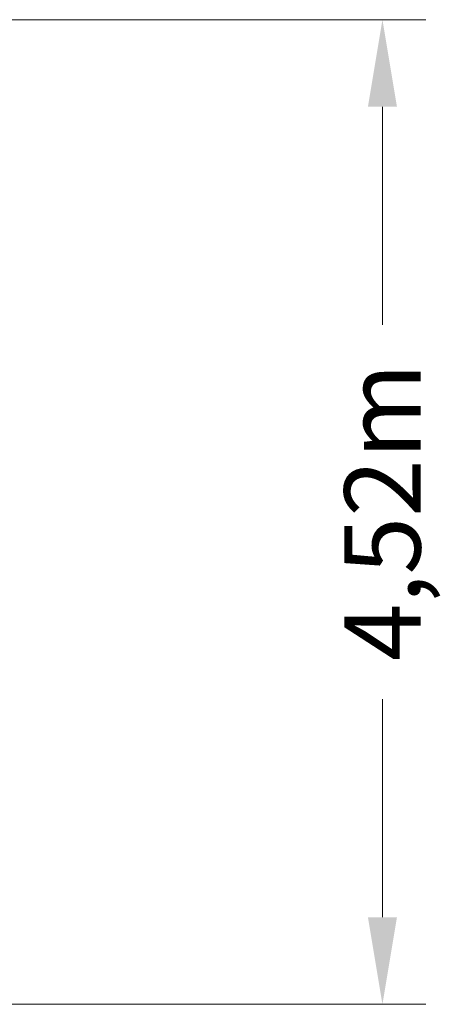
# Model space of a CAD drawing. Units: millimetres. Extents: x -9095 to 4695, y -4695 to 3095.
# Drawn here: x 2763 to 4695, y -1429 to 3095 of the extents above; entities that cross this region are included whole.
import ezdxf

# ---------------------------------------------------------------- set-up
doc = ezdxf.new("R2010")
doc.units = ezdxf.units.MM
doc.header["$PDMODE"] = 34
doc.header["$PDSIZE"] = 5
doc.layers.add('BEM_SI-EN1176_M', color=7, linetype='Continuous', lineweight=15)
doc.styles.get("Standard").update_dxf_attribs({"font": 'arial.ttf'})
doc.dimstyles.new('Europa 1-100 m', dxfattribs={"dimscale": 100, "dimtxt": 3.5, "dimasz": 4, "dimexe": 2, "dimexo": 3, "dimgap": 2, "dimtad": 0, "dimlfac": 0.001, "dimzin": 1, "dimtxsty": 'Standard', "dimcen": 0, "dimadec": 0, "dimazin": 0, "dimtfac": 1, "dimtofl": 0, "dimtmove": 0, "dimatfit": 3, "dimfxl": 2, "dimtolj": 1, "dimtzin": 0, "dimlwd": -1, "dimlwe": -1, "dimarcsym": 0})

# ---------------------------------------------------------------- blocks, each defined once
blk = doc.blocks.new('*D4')
at = {"layer": 'BEM_SI-EN1176_M', "color": 0, "transparency": 16777216}
for p, q in [((1729.4, 3095.5), (4629.4, 3095.5)), ((4429.4, 2695.5), (4429.4, 1693.6)), ((4429.4, -1029.4), (4429.4, -27.6)), ((1729.4, -1429.4), (4629.4, -1429.4))]:
    blk.add_line(p, q, dxfattribs=at)
for points in [[(4362.8, 2695.5), (4496.1, 2695.5), (4429.4, 3095.5)], [(4362.8, -1029.4), (4496.1, -1029.4), (4429.4, -1429.4)]]:
    blk.add_solid(points, dxfattribs=at)
at = {"layer": 'Defpoints', "color": 0, "transparency": 16777216}
for p in [(1429.4, 3095.5), (4429.4, 3095.5), (1429.4, -1429.4)]:
    blk.add_point(p, dxfattribs=at)
at = {"layer": 'BEM_SI-EN1176_M', "color": 0, "transparency": 16777216, "insert": (4429.4, 833), "char_height": 350, "attachment_point": 5, "rotation": 90}
blk.add_mtext('\\A1;4,52m', dxfattribs=at)

msp = doc.modelspace()

# ---------------------------------------------------------------- dimensions: what is measured, and where the dimension line sits
at = {"layer": 'BEM_SI-EN1176_M'}
dim = msp.add_linear_dim(base=(4429.422, 3095.462), p1=(1429.422, -1429.422), p2=(1429.422, 3095.462), angle=90, dimstyle='Europa 1-100 m', override={"dimpost": 'm'}, dxfattribs=at)
dim.commit()
dim.dimension.update_dxf_attribs({"geometry": '*D4', "text_midpoint": (4429.422, 833.02), "dimtype": 160})

doc.saveas('drawing.dxf')
